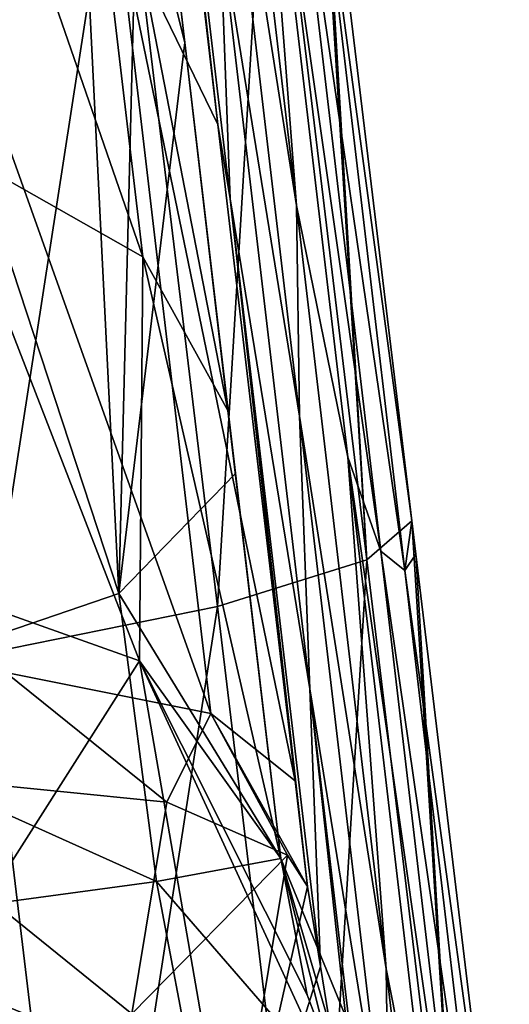
# Model space of a CAD drawing. Units: millimetres. Extents: x -115 to 115, y -15 to 105.
# Drawn here: x 89 to 91, y 22 to 26 of the extents above; entities that cross this region are included whole.
import ezdxf

# ---------------------------------------------------------------- set-up
doc = ezdxf.new("R2010")
doc.units = ezdxf.units.MM
doc.header["$LTSCALE"] = 65.185185
for name, color, linetype in [('114', 7, 'CONTINUOUS'), ('115', 7, 'CONTINUOUS'), ('116', 7, 'CONTINUOUS'), ('174', 7, 'CONTINUOUS'), ('187', 7, 'CONTINUOUS'), ('188', 7, 'CONTINUOUS'), ('189', 7, 'CONTINUOUS'), ('247', 7, 'CONTINUOUS'), ('39', 7, 'CONTINUOUS'), ('7', 7, 'CONTINUOUS'), ('75', 7, 'CONTINUOUS'), ('76', 7, 'CONTINUOUS')]:
    doc.layers.add(name, color=color, linetype=linetype)

msp = doc.modelspace()

# ---------------------------------------------------------------- linework, layer by layer
at = {"layer": '114', "linetype": 'Continuous'}
for points in [[(89.7168, 22.4076, 39.4846), (89.9683, 21.4073, 39.2671), (89.1873, 22.3097, 37.4825), (89.7168, 22.4076, 39.4846)], [(89.3506, 21.4494, 37.2237), (87.731, 22.1123, 36.0172), (89.1873, 22.3097, 37.4825), (89.3506, 21.4494, 37.2237)], [(89.9683, 21.4073, 39.2671), (89.3506, 21.4494, 37.2237), (89.1873, 22.3097, 37.4825), (89.9683, 21.4073, 39.2671)], [(87.839, 21.2854, 35.8503), (87.731, 22.1123, 36.0172), (89.3506, 21.4494, 37.2237), (87.839, 21.2854, 35.8503)]]:
    msp.add_3dface(points, dxfattribs=at)
at = {"layer": '115', "linetype": 'Continuous'}
for points in [[(89.5238, 24.0479, 39.2847), (89.7168, 22.4076, 39.4846), (89.0267, 23.537, 37.3051), (89.5238, 24.0479, 39.2847)], [(89.7168, 22.4076, 39.4846), (89.5238, 24.0479, 39.2847), (89.6189, 23.2393, 39.4264), (89.7168, 22.4076, 39.4846)], [(89.0267, 23.537, 37.3051), (89.1873, 22.3097, 37.4825), (87.5679, 23.0381, 35.8732), (89.0267, 23.537, 37.3051)], [(89.7168, 22.4076, 39.4846), (89.1873, 22.3097, 37.4825), (89.0267, 23.537, 37.3051), (89.7168, 22.4076, 39.4846)], [(89.1873, 22.3097, 37.4825), (87.731, 22.1123, 36.0172), (87.5679, 23.0381, 35.8732), (89.1873, 22.3097, 37.4825)]]:
    msp.add_3dface(points, dxfattribs=at)
at = {"layer": '116', "linetype": 'Continuous'}
for points in [[(89.125, 27.4377, 38.5099), (89.0267, 23.537, 37.3051), (88.8528, 27.0592, 36.9938), (89.125, 27.4377, 38.5099)], [(89.125, 27.4377, 38.5099), (89.3078, 25.8836, 38.8652), (89.0267, 23.537, 37.3051), (89.125, 27.4377, 38.5099)], [(88.8528, 27.0592, 36.9938), (89.0267, 23.537, 37.3051), (87.9987, 26.6666, 35.716), (88.8528, 27.0592, 36.9938)], [(89.0267, 23.537, 37.3051), (87.5679, 23.0381, 35.8732), (87.9987, 26.6666, 35.716), (89.0267, 23.537, 37.3051)], [(89.3078, 25.8836, 38.8652), (89.5238, 24.0479, 39.2847), (89.0267, 23.537, 37.3051), (89.3078, 25.8836, 38.8652)]]:
    msp.add_3dface(points, dxfattribs=at)
at = {"layer": '174', "linetype": 'Continuous'}
for points in [[(89.3792, 26.1316, 30.7101), (89.4495, 25.5342, 30.8466), (89.117, 28.4894, 29.5831), (89.3792, 26.1316, 30.7101)], [(89.117, 28.4894, 29.5831), (89.4495, 25.5342, 30.8466), (89.5018, 25.2188, 30.3307), (89.117, 28.4894, 29.5831)], [(89.117, 28.4894, 29.5831), (89.5018, 25.2188, 30.3307), (89.4569, 26.3901, 26.474), (89.117, 28.4894, 29.5831)], [(89.7839, 25.189, 19.5707), (89.6084, 27.4697, 15.4604), (89.4014, 28.4403, 18.8275), (89.7839, 25.189, 19.5707)], [(89.7839, 25.189, 19.5707), (89.4014, 28.4403, 18.8275), (89.4143, 27.5414, 22.6219), (89.7839, 25.189, 19.5707)], [(89.7965, 24.2928, 23.3644), (89.7839, 25.189, 19.5707), (89.4143, 27.5414, 22.6219), (89.7965, 24.2928, 23.3644)], [(89.7965, 24.2928, 23.3644), (89.4143, 27.5414, 22.6219), (89.4569, 26.3901, 26.474), (89.7965, 24.2928, 23.3644)], [(90.1429, 23.7173, 12.7223), (89.7514, 27.0443, 11.9628), (89.6084, 27.4697, 15.4604), (90.1429, 23.7173, 12.7223)], [(90.0028, 24.1172, 16.2267), (90.1429, 23.7173, 12.7223), (89.6084, 27.4697, 15.4604), (90.0028, 24.1172, 16.2267)], [(90.0028, 24.1172, 16.2267), (89.6084, 27.4697, 15.4604), (89.7839, 25.189, 19.5707), (90.0028, 24.1172, 16.2267)], [(89.881, 27.1198, 6.5938), (89.8507, 26.988, 8.3927), (90.2751, 23.8468, 6.9938), (89.881, 27.1198, 6.5938)], [(90.2452, 23.6352, 9.159), (89.8507, 26.988, 8.3927), (89.7514, 27.0443, 11.9628), (90.2452, 23.6352, 9.159)], [(90.1429, 23.7173, 12.7223), (90.2452, 23.6352, 9.159), (89.7514, 27.0443, 11.9628), (90.1429, 23.7173, 12.7223)], [(89.8507, 26.988, 8.3927), (90.2452, 23.6352, 9.159), (90.2751, 23.8468, 6.9938), (89.8507, 26.988, 8.3927)], [(89.7965, 24.2928, 23.3644), (89.4569, 26.3901, 26.474), (89.8403, 23.131, 27.2189), (89.7965, 24.2928, 23.3644)], [(89.4569, 26.3901, 26.474), (89.5018, 25.2188, 30.3307), (89.8403, 23.131, 27.2189), (89.4569, 26.3901, 26.474)], [(89.4495, 25.5342, 30.8466), (89.7784, 22.7384, 31.4857), (89.5018, 25.2188, 30.3307), (89.4495, 25.5342, 30.8466)], [(89.7784, 22.7384, 31.4857), (89.8314, 22.2883, 31.5885), (89.5018, 25.2188, 30.3307), (89.7784, 22.7384, 31.4857)], [(89.5018, 25.2188, 30.3307), (89.8314, 22.2883, 31.5885), (89.8866, 21.9481, 31.0782), (89.5018, 25.2188, 30.3307)], [(89.5018, 25.2188, 30.3307), (89.8866, 21.9481, 31.0782), (89.8403, 23.131, 27.2189), (89.5018, 25.2188, 30.3307)], [(90.1664, 21.9376, 20.3139), (90.0028, 24.1172, 16.2267), (89.7839, 25.189, 19.5707), (90.1664, 21.9376, 20.3139)], [(90.1664, 21.9376, 20.3139), (89.7839, 25.189, 19.5707), (89.7965, 24.2928, 23.3644), (90.1664, 21.9376, 20.3139)], [(90.1786, 21.0442, 24.107), (90.1664, 21.9376, 20.3139), (89.7965, 24.2928, 23.3644), (90.1786, 21.0442, 24.107)], [(90.1786, 21.0442, 24.107), (89.7965, 24.2928, 23.3644), (89.8403, 23.131, 27.2189), (90.1786, 21.0442, 24.107)], [(90.5343, 20.3902, 13.4818), (90.1429, 23.7173, 12.7223), (90.0028, 24.1172, 16.2267), (90.5343, 20.3902, 13.4818)], [(90.3972, 20.7647, 16.993), (90.5343, 20.3902, 13.4818), (90.0028, 24.1172, 16.2267), (90.3972, 20.7647, 16.993)], [(90.3972, 20.7647, 16.993), (90.0028, 24.1172, 16.2267), (90.1664, 21.9376, 20.3139), (90.3972, 20.7647, 16.993)], [(90.2751, 23.8468, 6.9938), (90.2452, 23.6352, 9.159), (90.2923, 23.7035, 7.0113), (90.2751, 23.8468, 6.9938)], [(90.6397, 20.2823, 9.9254), (90.2452, 23.6352, 9.159), (90.1429, 23.7173, 12.7223), (90.6397, 20.2823, 9.9254)], [(90.5343, 20.3902, 13.4818), (90.6397, 20.2823, 9.9254), (90.1429, 23.7173, 12.7223), (90.5343, 20.3902, 13.4818)], [(90.2923, 23.7035, 7.0113), (90.2452, 23.6352, 9.159), (90.6908, 20.3938, 7.4159), (90.2923, 23.7035, 7.0113)], [(90.2452, 23.6352, 9.159), (90.6397, 20.2823, 9.9254), (90.6908, 20.3938, 7.4159), (90.2452, 23.6352, 9.159)], [(90.1786, 21.0442, 24.107), (89.8403, 23.131, 27.2189), (90.2237, 19.8719, 27.9639), (90.1786, 21.0442, 24.107)], [(89.8866, 21.9481, 31.0782), (90.1453, 20.3547, 28.6881), (89.8403, 23.131, 27.2189), (89.8866, 21.9481, 31.0782)], [(89.8403, 23.131, 27.2189), (90.1453, 20.3547, 28.6881), (90.2237, 19.8719, 27.9639), (89.8403, 23.131, 27.2189)], [(90.5489, 18.6862, 21.057), (90.3972, 20.7647, 16.993), (90.1664, 21.9376, 20.3139), (90.5489, 18.6862, 21.057)], [(90.5489, 18.6862, 21.057), (90.1664, 21.9376, 20.3139), (90.1786, 21.0442, 24.107), (90.5489, 18.6862, 21.057)]]:
    msp.add_3dface(points, dxfattribs=at)
at = {"layer": '187', "linetype": 'Continuous'}
for points in [[(89.0196, 26.4179, 32.1477), (88.1462, 26.5936, 33.3661), (89.4188, 23.0247, 32.9233), (89.0196, 26.4179, 32.1477)], [(89.4188, 23.0247, 32.9233), (88.1462, 26.5936, 33.3661), (88.5454, 23.2004, 34.1416), (89.4188, 23.0247, 32.9233)], [(89.7784, 22.7384, 31.4857), (89.4495, 25.5342, 30.8466), (89.0196, 26.4179, 32.1477), (89.7784, 22.7384, 31.4857)], [(89.7784, 22.7384, 31.4857), (89.0196, 26.4179, 32.1477), (89.4188, 23.0247, 32.9233), (89.7784, 22.7384, 31.4857)], [(89.4495, 25.5342, 30.8466), (89.3792, 26.1316, 30.7101), (89.0196, 26.4179, 32.1477), (89.4495, 25.5342, 30.8466)], [(89.2321, 22.6473, 33.4675), (88.5454, 23.2004, 34.1416), (87.7863, 22.793, 34.849), (89.2321, 22.6473, 33.4675)], [(89.4188, 23.0247, 32.9233), (88.5454, 23.2004, 34.1416), (89.2321, 22.6473, 33.4675), (89.4188, 23.0247, 32.9233)], [(89.7459, 22.4217, 32.216), (89.4188, 23.0247, 32.9233), (89.2321, 22.6473, 33.4675), (89.7459, 22.4217, 32.216)], [(89.8314, 22.2883, 31.5885), (89.7784, 22.7384, 31.4857), (89.4188, 23.0247, 32.9233), (89.8314, 22.2883, 31.5885)], [(89.8314, 22.2883, 31.5885), (89.4188, 23.0247, 32.9233), (89.7459, 22.4217, 32.216), (89.8314, 22.2883, 31.5885)]]:
    msp.add_3dface(points, dxfattribs=at)
at = {"layer": '188', "linetype": 'Continuous'}
for points in [[(87.7863, 22.793, 34.849), (87.6808, 21.2871, 35.0121), (89.0824, 21.7463, 33.859), (87.7863, 22.793, 34.849)], [(89.2321, 22.6473, 33.4675), (87.7863, 22.793, 34.849), (89.0824, 21.7463, 33.859), (89.2321, 22.6473, 33.4675)], [(89.7459, 22.4217, 32.216), (89.2321, 22.6473, 33.4675), (89.0824, 21.7463, 33.859), (89.7459, 22.4217, 32.216)], [(89.7459, 22.4217, 32.216), (89.0824, 21.7463, 33.859), (89.423, 20.4821, 32.7485), (89.7459, 22.4217, 32.216)], [(89.8314, 22.2883, 31.5885), (89.7459, 22.4217, 32.216), (89.423, 20.4821, 32.7485), (89.8314, 22.2883, 31.5885)]]:
    msp.add_3dface(points, dxfattribs=at)
at = {"layer": '189', "linetype": 'Continuous'}
for points in [[(89.8866, 21.9481, 31.0782), (89.8314, 22.2883, 31.5885), (89.423, 20.4821, 32.7485), (89.8866, 21.9481, 31.0782)], [(90.1453, 20.3547, 28.6881), (89.8866, 21.9481, 31.0782), (89.423, 20.4821, 32.7485), (90.1453, 20.3547, 28.6881)]]:
    msp.add_3dface(points, dxfattribs=at)
at = {"layer": '247', "linetype": 'Continuous'}
for points in [[(89.8593, 27.2999, 6.5718), (90.084, 23.6804, 5.8207), (89.6682, 27.1335, 5.3986), (89.8593, 27.2999, 6.5718)], [(89.8593, 27.2999, 6.5718), (89.881, 27.1198, 6.5938), (90.084, 23.6804, 5.8207), (89.8593, 27.2999, 6.5718)], [(89.6682, 27.1335, 5.3986), (89.4471, 23.4818, 4.8229), (89.0313, 26.9349, 4.4009), (89.6682, 27.1335, 5.3986)], [(90.084, 23.6804, 5.8207), (89.4471, 23.4818, 4.8229), (89.6682, 27.1335, 5.3986), (90.084, 23.6804, 5.8207)], [(89.881, 27.1198, 6.5938), (90.2751, 23.8468, 6.9938), (90.084, 23.6804, 5.8207), (89.881, 27.1198, 6.5938)], [(89.0313, 26.9349, 4.4009), (88.4663, 23.2828, 4.1604), (88.0506, 26.7358, 3.7383), (89.0313, 26.9349, 4.4009)], [(89.4471, 23.4818, 4.8229), (88.4663, 23.2828, 4.1604), (89.0313, 26.9349, 4.4009), (89.4471, 23.4818, 4.8229)], [(90.2751, 23.8468, 6.9938), (90.4997, 20.2274, 6.2427), (90.084, 23.6804, 5.8207), (90.2751, 23.8468, 6.9938)], [(90.2751, 23.8468, 6.9938), (90.2923, 23.7035, 7.0113), (90.4997, 20.2274, 6.2427), (90.2751, 23.8468, 6.9938)], [(90.2923, 23.7035, 7.0113), (90.6908, 20.3938, 7.4159), (90.4997, 20.2274, 6.2427), (90.2923, 23.7035, 7.0113)], [(90.084, 23.6804, 5.8207), (89.8628, 20.0288, 5.245), (89.4471, 23.4818, 4.8229), (90.084, 23.6804, 5.8207)], [(90.4997, 20.2274, 6.2427), (89.8628, 20.0288, 5.245), (90.084, 23.6804, 5.8207), (90.4997, 20.2274, 6.2427)], [(89.4471, 23.4818, 4.8229), (88.8821, 19.8297, 4.5824), (88.4663, 23.2828, 4.1604), (89.4471, 23.4818, 4.8229)], [(89.8628, 20.0288, 5.245), (88.8821, 19.8297, 4.5824), (89.4471, 23.4818, 4.8229), (89.8628, 20.0288, 5.245)], [(88.8821, 19.8297, 4.5824), (87.7144, 19.6621, 4.361), (88.4663, 23.2828, 4.1604), (88.8821, 19.8297, 4.5824)]]:
    msp.add_3dface(points, dxfattribs=at)
at = {"layer": '39', "linetype": 'Continuous'}
for points in [[(89.7168, 22.4076, 39.4846), (89.7168, 22.4076, 39.7874), (90.5342, 20.4163, 39.7874), (89.7168, 22.4076, 39.4846)], [(89.7168, 22.4076, 39.4846), (90.5342, 20.4163, 39.7874), (89.9683, 21.4073, 39.2671), (89.7168, 22.4076, 39.4846)], [(89.7168, 22.4076, 39.7874), (89.7168, 22.4076, 42.8991), (90.5342, 20.4163, 43.2909), (89.7168, 22.4076, 39.7874)], [(90.5342, 20.4163, 39.7874), (89.7168, 22.4076, 39.7874), (90.5342, 20.4163, 43.2909), (90.5342, 20.4163, 39.7874)], [(89.7168, 22.4076, 42.8991), (89.7168, 22.4076, 43.2909), (90.5342, 20.4163, 43.2909), (89.7168, 22.4076, 42.8991)], [(89.7168, 22.4076, 43.2909), (89.7168, 22.4076, 46.3135), (90.5342, 20.4163, 46.7944), (89.7168, 22.4076, 43.2909)], [(89.7168, 22.4076, 43.2909), (90.5342, 20.4163, 46.7944), (90.5342, 20.4163, 43.2909), (89.7168, 22.4076, 43.2909)], [(89.7168, 22.4076, 46.3135), (89.7168, 22.4076, 46.7944), (90.5342, 20.4163, 46.7944), (89.7168, 22.4076, 46.3135)], [(89.7168, 22.4076, 46.7944), (89.7168, 22.4076, 49.728), (90.5342, 20.4163, 50.2979), (89.7168, 22.4076, 46.7944)], [(89.7168, 22.4076, 46.7944), (90.5342, 20.4163, 50.2979), (90.5342, 20.4163, 46.7944), (89.7168, 22.4076, 46.7944)], [(89.7168, 22.4076, 49.728), (89.7168, 22.4076, 50.2979), (90.5342, 20.4163, 50.2979), (89.7168, 22.4076, 49.728)], [(89.7168, 22.4076, 50.2979), (89.7168, 22.4076, 53.1425), (90.5342, 20.4163, 53.8014), (89.7168, 22.4076, 50.2979)], [(89.7168, 22.4076, 50.2979), (90.5342, 20.4163, 53.8014), (90.5342, 20.4163, 50.2979), (89.7168, 22.4076, 50.2979)], [(89.7168, 22.4076, 53.1425), (89.7168, 22.4076, 53.8014), (90.5342, 20.4163, 53.8014), (89.7168, 22.4076, 53.1425)], [(89.7168, 22.4076, 53.8014), (89.7168, 22.4076, 56.557), (90.5342, 20.4163, 57.3049), (89.7168, 22.4076, 53.8014)], [(89.7168, 22.4076, 53.8014), (90.5342, 20.4163, 57.3049), (90.5342, 20.4163, 53.8014), (89.7168, 22.4076, 53.8014)], [(89.7168, 22.4076, 56.557), (89.7168, 22.4076, 57.3049), (90.5342, 20.4163, 57.3049), (89.7168, 22.4076, 56.557)], [(89.7168, 22.4076, 57.3049), (89.7168, 22.4076, 59.9714), (90.5342, 20.4163, 60.8084), (89.7168, 22.4076, 57.3049)], [(89.7168, 22.4076, 57.3049), (90.5342, 20.4163, 60.8084), (90.5342, 20.4163, 57.3049), (89.7168, 22.4076, 57.3049)], [(89.7168, 22.4076, 59.9714), (89.7168, 22.4076, 60.8084), (90.5342, 20.4163, 60.8084), (89.7168, 22.4076, 59.9714)], [(89.7168, 22.4076, 60.8084), (89.7168, 22.4076, 63.3859), (90.5342, 20.4163, 64.3119), (89.7168, 22.4076, 60.8084)], [(89.7168, 22.4076, 60.8084), (90.5342, 20.4163, 64.3119), (90.5342, 20.4163, 60.8084), (89.7168, 22.4076, 60.8084)], [(89.7168, 22.4076, 63.3859), (89.7168, 22.4076, 64.3119), (90.5342, 20.4163, 64.3119), (89.7168, 22.4076, 63.3859)], [(89.7168, 22.4076, 64.3119), (89.7168, 22.4076, 66.8004), (90.5342, 20.4163, 67.8154), (89.7168, 22.4076, 64.3119)], [(89.7168, 22.4076, 64.3119), (90.5342, 20.4163, 67.8154), (90.5342, 20.4163, 64.3119), (89.7168, 22.4076, 64.3119)], [(89.7168, 22.4076, 66.8004), (89.7168, 22.4076, 67.8154), (90.5342, 20.4163, 67.8154), (89.7168, 22.4076, 66.8004)], [(89.7168, 22.4076, 67.8154), (89.7168, 22.4076, 70.2148), (90.5342, 20.4163, 71.3189), (89.7168, 22.4076, 67.8154)], [(89.7168, 22.4076, 67.8154), (90.5342, 20.4163, 71.3189), (90.5342, 20.4163, 67.8154), (89.7168, 22.4076, 67.8154)], [(89.7168, 22.4076, 70.2148), (89.7168, 22.4076, 71.3189), (90.5342, 20.4163, 71.3189), (89.7168, 22.4076, 70.2148)], [(89.7168, 22.4076, 71.3189), (89.7168, 22.4076, 73.6293), (90.5342, 20.4163, 74.8224), (89.7168, 22.4076, 71.3189)], [(89.7168, 22.4076, 71.3189), (90.5342, 20.4163, 74.8224), (90.5342, 20.4163, 71.3189), (89.7168, 22.4076, 71.3189)], [(89.7168, 22.4076, 73.6293), (89.7168, 22.4076, 74.8224), (90.5342, 20.4163, 74.8224), (89.7168, 22.4076, 73.6293)], [(89.7168, 22.4076, 74.8224), (89.7168, 22.4076, 77.0438), (90.5342, 20.4163, 78.3259), (89.7168, 22.4076, 74.8224)], [(89.7168, 22.4076, 74.8224), (90.5342, 20.4163, 78.3259), (90.5342, 20.4163, 74.8224), (89.7168, 22.4076, 74.8224)], [(89.7168, 22.4076, 77.0438), (89.7168, 22.4076, 78.3259), (90.5342, 20.4163, 78.3259), (89.7168, 22.4076, 77.0438)], [(89.7168, 22.4076, 78.3259), (89.7168, 22.4076, 80.4582), (90.5342, 20.4163, 81.8294), (89.7168, 22.4076, 78.3259)], [(89.7168, 22.4076, 78.3259), (90.5342, 20.4163, 81.8294), (90.5342, 20.4163, 78.3259), (89.7168, 22.4076, 78.3259)], [(89.7168, 22.4076, 80.4582), (89.7168, 22.4076, 81.8294), (90.5342, 20.4163, 81.8294), (89.7168, 22.4076, 80.4582)], [(89.7168, 22.4076, 81.8294), (89.7168, 22.4076, 83.8727), (90.5342, 20.4163, 85.3329), (89.7168, 22.4076, 81.8294)], [(89.7168, 22.4076, 81.8294), (90.5342, 20.4163, 85.3329), (90.5342, 20.4163, 81.8294), (89.7168, 22.4076, 81.8294)], [(89.7168, 22.4076, 83.8727), (89.7168, 22.4076, 85.3329), (90.5342, 20.4163, 85.3329), (89.7168, 22.4076, 83.8727)], [(89.7168, 22.4076, 85.3329), (89.7168, 22.4076, 87.2872), (90.5342, 20.4163, 88.8364), (89.7168, 22.4076, 85.3329)], [(89.7168, 22.4076, 85.3329), (90.5342, 20.4163, 88.8364), (90.5342, 20.4163, 85.3329), (89.7168, 22.4076, 85.3329)], [(89.7168, 22.4076, 87.2872), (89.7168, 22.4076, 88.8364), (90.5342, 20.4163, 88.8364), (89.7168, 22.4076, 87.2872)], [(89.7168, 22.4076, 88.8364), (89.7168, 22.4076, 90.7017), (90.5342, 20.4163, 92.3399), (89.7168, 22.4076, 88.8364)], [(89.7168, 22.4076, 88.8364), (90.5342, 20.4163, 92.3399), (90.5342, 20.4163, 88.8364), (89.7168, 22.4076, 88.8364)], [(89.7168, 22.4076, 90.7017), (89.7168, 22.4076, 92.3399), (90.5342, 20.4163, 92.3399), (89.7168, 22.4076, 90.7017)], [(89.7168, 22.4076, 92.3399), (89.7168, 22.4076, 94.1161), (90.5342, 20.4163, 95.8434), (89.7168, 22.4076, 92.3399)], [(89.7168, 22.4076, 92.3399), (90.5342, 20.4163, 95.8434), (90.5342, 20.4163, 92.3399), (89.7168, 22.4076, 92.3399)], [(89.7168, 22.4076, 94.1161), (89.7168, 22.4076, 95.8434), (90.5342, 20.4163, 95.8434), (89.7168, 22.4076, 94.1161)], [(89.7168, 22.4076, 95.8434), (89.7168, 22.4076, 97.5306), (90.5342, 20.4163, 99.3469), (89.7168, 22.4076, 95.8434)], [(89.7168, 22.4076, 95.8434), (90.5342, 20.4163, 99.3469), (90.5342, 20.4163, 95.8434), (89.7168, 22.4076, 95.8434)], [(89.7168, 22.4076, 97.5306), (89.7168, 22.4076, 99.3469), (90.5342, 20.4163, 99.3469), (89.7168, 22.4076, 97.5306)], [(89.7168, 22.4076, 99.3469), (89.7168, 22.4076, 100.9451), (90.5342, 20.4163, 102.8504), (89.7168, 22.4076, 99.3469)], [(89.7168, 22.4076, 99.3469), (90.5342, 20.4163, 102.8504), (90.5342, 20.4163, 99.3469), (89.7168, 22.4076, 99.3469)], [(89.7168, 22.4076, 100.9451), (89.7168, 22.4076, 102.8504), (90.5342, 20.4163, 102.8504), (89.7168, 22.4076, 100.9451)], [(89.7168, 22.4076, 102.8504), (89.7168, 22.4076, 104.3595), (90.5342, 20.4163, 106.3539), (89.7168, 22.4076, 102.8504)], [(89.7168, 22.4076, 102.8504), (90.5342, 20.4163, 106.3539), (90.5342, 20.4163, 102.8504), (89.7168, 22.4076, 102.8504)], [(89.7168, 22.4076, 104.3595), (89.7168, 22.4076, 106.3539), (90.5342, 20.4163, 106.3539), (89.7168, 22.4076, 104.3595)], [(89.7168, 22.4076, 106.3539), (89.7168, 22.4076, 107.774), (90.5342, 20.4163, 109.8574), (89.7168, 22.4076, 106.3539)], [(89.7168, 22.4076, 106.3539), (90.5342, 20.4163, 109.8574), (90.5342, 20.4163, 106.3539), (89.7168, 22.4076, 106.3539)], [(89.7168, 22.4076, 107.774), (89.7168, 22.4076, 109.8574), (90.5342, 20.4163, 109.8574), (89.7168, 22.4076, 107.774)], [(89.7168, 22.4076, 109.8574), (89.7168, 22.4076, 111.1885), (90.5342, 20.4163, 113.3609), (89.7168, 22.4076, 109.8574)], [(89.7168, 22.4076, 109.8574), (90.5342, 20.4163, 113.3609), (90.5342, 20.4163, 109.8574), (89.7168, 22.4076, 109.8574)], [(89.7168, 22.4076, 111.1885), (89.7168, 22.4076, 113.3609), (90.5342, 20.4163, 113.3609), (89.7168, 22.4076, 111.1885)], [(89.7168, 22.4076, 113.3609), (89.7168, 22.4076, 114.6029), (90.5342, 20.4163, 116.8644), (89.7168, 22.4076, 113.3609)], [(89.7168, 22.4076, 113.3609), (90.5342, 20.4163, 116.8644), (90.5342, 20.4163, 113.3609), (89.7168, 22.4076, 113.3609)], [(89.7168, 22.4076, 114.6029), (89.7168, 22.4076, 116.8644), (90.5342, 20.4163, 116.8644), (89.7168, 22.4076, 114.6029)], [(89.7168, 22.4076, 116.8644), (89.7168, 22.4076, 118.0174), (90.5342, 20.4163, 120.3679), (89.7168, 22.4076, 116.8644)], [(89.7168, 22.4076, 116.8644), (90.5342, 20.4163, 120.3679), (90.5342, 20.4163, 116.8644), (89.7168, 22.4076, 116.8644)], [(89.7168, 22.4076, 118.0174), (89.7168, 22.4076, 120.3679), (90.5342, 20.4163, 120.3679), (89.7168, 22.4076, 118.0174)], [(89.7168, 22.4076, 120.3679), (89.7168, 22.4076, 121.4319), (89.8292, 21.8264, 122.0519), (89.7168, 22.4076, 120.3679)], [(90.0935, 21.1228, 122.8023), (89.7168, 22.4076, 120.3679), (89.8292, 21.8264, 122.0519), (90.0935, 21.1228, 122.8023)], [(89.7168, 22.4076, 120.3679), (90.0935, 21.1228, 122.8023), (90.5342, 20.4163, 120.3679), (89.7168, 22.4076, 120.3679)]]:
    msp.add_3dface(points, dxfattribs=at)
at = {"layer": '7', "linetype": 'Continuous'}
for points in [[(89.3078, 25.8836, 116.215), (89.3078, 25.8836, 112.8519), (88.8985, 29.3631, 114.2591), (89.3078, 25.8836, 116.215)], [(89.3078, 25.8836, 116.215), (88.8985, 29.3631, 114.2591), (88.8985, 29.3631, 117.7223), (89.3078, 25.8836, 116.215)], [(89.3078, 25.8836, 116.215), (88.8985, 29.3631, 117.7223), (89.0276, 28.265, 118.3079), (89.3078, 25.8836, 116.215)], [(89.3078, 25.8836, 112.8519), (89.3078, 25.8836, 109.4889), (88.8985, 29.3631, 110.796), (89.3078, 25.8836, 112.8519)], [(89.3078, 25.8836, 112.8519), (88.8985, 29.3631, 110.796), (88.8985, 29.3631, 114.2591), (89.3078, 25.8836, 112.8519)], [(89.3078, 25.8836, 109.4889), (89.3078, 25.8836, 106.1259), (88.8985, 29.3631, 107.3328), (89.3078, 25.8836, 109.4889)], [(89.3078, 25.8836, 109.4889), (88.8985, 29.3631, 107.3328), (88.8985, 29.3631, 110.796), (89.3078, 25.8836, 109.4889)], [(89.3078, 25.8836, 106.1259), (89.3078, 25.8836, 102.7628), (88.8985, 29.3631, 103.8697), (89.3078, 25.8836, 106.1259)], [(89.3078, 25.8836, 106.1259), (88.8985, 29.3631, 103.8697), (88.8985, 29.3631, 107.3328), (89.3078, 25.8836, 106.1259)], [(89.3078, 25.8836, 102.7628), (89.3078, 25.8836, 99.3998), (88.8985, 29.3631, 100.4065), (89.3078, 25.8836, 102.7628)], [(89.3078, 25.8836, 102.7628), (88.8985, 29.3631, 100.4065), (88.8985, 29.3631, 103.8697), (89.3078, 25.8836, 102.7628)], [(89.3078, 25.8836, 99.3998), (89.3078, 25.8836, 96.0368), (88.8985, 29.3631, 96.9434), (89.3078, 25.8836, 99.3998)], [(89.3078, 25.8836, 99.3998), (88.8985, 29.3631, 96.9434), (88.8985, 29.3631, 100.4065), (89.3078, 25.8836, 99.3998)], [(89.3078, 25.8836, 96.0368), (89.3078, 25.8836, 92.6737), (88.8985, 29.3631, 93.4802), (89.3078, 25.8836, 96.0368)], [(89.3078, 25.8836, 96.0368), (88.8985, 29.3631, 93.4802), (88.8985, 29.3631, 96.9434), (89.3078, 25.8836, 96.0368)], [(89.3078, 25.8836, 92.6737), (89.3078, 25.8836, 89.3107), (88.8985, 29.3631, 90.0171), (89.3078, 25.8836, 92.6737)], [(89.3078, 25.8836, 92.6737), (88.8985, 29.3631, 90.0171), (88.8985, 29.3631, 93.4802), (89.3078, 25.8836, 92.6737)], [(89.3078, 25.8836, 89.3107), (89.3078, 25.8836, 85.9477), (88.8985, 29.3631, 86.5539), (89.3078, 25.8836, 89.3107)], [(89.3078, 25.8836, 89.3107), (88.8985, 29.3631, 86.5539), (88.8985, 29.3631, 90.0171), (89.3078, 25.8836, 89.3107)], [(89.3078, 25.8836, 85.9477), (89.3078, 25.8836, 82.5846), (88.8985, 29.3631, 83.0908), (89.3078, 25.8836, 85.9477)], [(89.3078, 25.8836, 85.9477), (88.8985, 29.3631, 83.0908), (88.8985, 29.3631, 86.5539), (89.3078, 25.8836, 85.9477)], [(89.3078, 25.8836, 82.5846), (89.3078, 25.8836, 79.2216), (88.8985, 29.3631, 79.6276), (89.3078, 25.8836, 82.5846)], [(89.3078, 25.8836, 82.5846), (88.8985, 29.3631, 79.6276), (88.8985, 29.3631, 83.0908), (89.3078, 25.8836, 82.5846)], [(89.3078, 25.8836, 79.2216), (89.3078, 25.8836, 75.8585), (88.8985, 29.3631, 76.1645), (89.3078, 25.8836, 79.2216)], [(89.3078, 25.8836, 79.2216), (88.8985, 29.3631, 76.1645), (88.8985, 29.3631, 79.6276), (89.3078, 25.8836, 79.2216)], [(89.3078, 25.8836, 75.8585), (89.3078, 25.8836, 72.4955), (88.8985, 29.3631, 72.7013), (89.3078, 25.8836, 75.8585)], [(89.3078, 25.8836, 75.8585), (88.8985, 29.3631, 72.7013), (88.8985, 29.3631, 76.1645), (89.3078, 25.8836, 75.8585)], [(89.3078, 25.8836, 72.4955), (89.3078, 25.8836, 69.1325), (88.8985, 29.3631, 69.2382), (89.3078, 25.8836, 72.4955)], [(89.3078, 25.8836, 72.4955), (88.8985, 29.3631, 69.2382), (88.8985, 29.3631, 72.7013), (89.3078, 25.8836, 72.4955)], [(89.3078, 25.8836, 69.1325), (89.3078, 25.8836, 65.7694), (88.8985, 29.3631, 65.775), (89.3078, 25.8836, 69.1325)], [(89.3078, 25.8836, 69.1325), (88.8985, 29.3631, 65.775), (88.8985, 29.3631, 69.2382), (89.3078, 25.8836, 69.1325)], [(89.3078, 25.8836, 65.7694), (89.3078, 25.8836, 62.4064), (88.8985, 29.3631, 65.775), (89.3078, 25.8836, 65.7694)], [(89.3078, 25.8836, 62.4064), (89.3078, 25.8836, 59.0434), (88.8985, 29.3631, 62.3119), (89.3078, 25.8836, 62.4064)], [(89.3078, 25.8836, 62.4064), (88.8985, 29.3631, 62.3119), (88.8985, 29.3631, 65.775), (89.3078, 25.8836, 62.4064)], [(89.3078, 25.8836, 59.0434), (89.3078, 25.8836, 55.6803), (88.8985, 29.3631, 58.8487), (89.3078, 25.8836, 59.0434)], [(89.3078, 25.8836, 59.0434), (88.8985, 29.3631, 58.8487), (88.8985, 29.3631, 62.3119), (89.3078, 25.8836, 59.0434)], [(89.3078, 25.8836, 55.6803), (89.3078, 25.8836, 52.3173), (88.8985, 29.3631, 55.3856), (89.3078, 25.8836, 55.6803)], [(89.3078, 25.8836, 55.6803), (88.8985, 29.3631, 55.3856), (88.8985, 29.3631, 58.8487), (89.3078, 25.8836, 55.6803)], [(89.3078, 25.8836, 52.3173), (89.3078, 25.8836, 48.9543), (88.8985, 29.3631, 51.9224), (89.3078, 25.8836, 52.3173)], [(89.3078, 25.8836, 52.3173), (88.8985, 29.3631, 51.9224), (88.8985, 29.3631, 55.3856), (89.3078, 25.8836, 52.3173)], [(89.3078, 25.8836, 48.9543), (89.3078, 25.8836, 45.5912), (88.8985, 29.3631, 48.4593), (89.3078, 25.8836, 48.9543)], [(89.3078, 25.8836, 48.9543), (88.8985, 29.3631, 48.4593), (88.8985, 29.3631, 51.9224), (89.3078, 25.8836, 48.9543)], [(89.3078, 25.8836, 45.5912), (89.3078, 25.8836, 42.2282), (88.8985, 29.3631, 44.9961), (89.3078, 25.8836, 45.5912)], [(89.3078, 25.8836, 45.5912), (88.8985, 29.3631, 44.9961), (88.8985, 29.3631, 48.4593), (89.3078, 25.8836, 45.5912)], [(89.3078, 25.8836, 42.2282), (89.3078, 25.8836, 38.8652), (88.8985, 29.3631, 41.533), (89.3078, 25.8836, 42.2282)], [(89.3078, 25.8836, 42.2282), (88.8985, 29.3631, 41.533), (88.8985, 29.3631, 44.9961), (89.3078, 25.8836, 42.2282)], [(88.8985, 29.3631, 41.533), (89.3078, 25.8836, 38.8652), (89.125, 27.4377, 38.5099), (88.8985, 29.3631, 41.533)], [(89.3078, 25.8836, 116.215), (89.0276, 28.265, 118.3079), (89.1304, 27.3916, 118.7737), (89.3078, 25.8836, 116.215)], [(89.3078, 25.8836, 119.578), (89.3078, 25.8836, 116.215), (89.1304, 27.3916, 118.7737), (89.3078, 25.8836, 119.578)], [(89.7168, 22.4076, 39.7874), (89.7168, 22.4076, 39.4846), (89.3078, 25.8836, 42.2282), (89.7168, 22.4076, 39.7874)], [(89.3078, 25.8836, 42.2282), (89.7168, 22.4076, 39.4846), (89.6189, 23.2393, 39.4264), (89.3078, 25.8836, 42.2282)], [(89.7168, 22.4076, 42.8991), (89.7168, 22.4076, 39.7874), (89.3078, 25.8836, 42.2282), (89.7168, 22.4076, 42.8991)], [(89.7168, 22.4076, 43.2909), (89.7168, 22.4076, 42.8991), (89.3078, 25.8836, 45.5912), (89.7168, 22.4076, 43.2909)], [(89.3078, 25.8836, 45.5912), (89.7168, 22.4076, 42.8991), (89.3078, 25.8836, 42.2282), (89.3078, 25.8836, 45.5912)], [(89.7168, 22.4076, 46.3135), (89.7168, 22.4076, 43.2909), (89.3078, 25.8836, 45.5912), (89.7168, 22.4076, 46.3135)], [(89.7168, 22.4076, 46.7944), (89.7168, 22.4076, 46.3135), (89.3078, 25.8836, 48.9543), (89.7168, 22.4076, 46.7944)], [(89.3078, 25.8836, 48.9543), (89.7168, 22.4076, 46.3135), (89.3078, 25.8836, 45.5912), (89.3078, 25.8836, 48.9543)], [(89.7168, 22.4076, 49.728), (89.7168, 22.4076, 46.7944), (89.3078, 25.8836, 48.9543), (89.7168, 22.4076, 49.728)], [(89.7168, 22.4076, 50.2979), (89.7168, 22.4076, 49.728), (89.3078, 25.8836, 52.3173), (89.7168, 22.4076, 50.2979)], [(89.3078, 25.8836, 52.3173), (89.7168, 22.4076, 49.728), (89.3078, 25.8836, 48.9543), (89.3078, 25.8836, 52.3173)], [(89.7168, 22.4076, 53.1425), (89.7168, 22.4076, 50.2979), (89.3078, 25.8836, 52.3173), (89.7168, 22.4076, 53.1425)], [(89.7168, 22.4076, 53.8014), (89.7168, 22.4076, 53.1425), (89.3078, 25.8836, 55.6803), (89.7168, 22.4076, 53.8014)], [(89.3078, 25.8836, 55.6803), (89.7168, 22.4076, 53.1425), (89.3078, 25.8836, 52.3173), (89.3078, 25.8836, 55.6803)], [(89.7168, 22.4076, 56.557), (89.7168, 22.4076, 53.8014), (89.3078, 25.8836, 55.6803), (89.7168, 22.4076, 56.557)], [(89.7168, 22.4076, 57.3049), (89.7168, 22.4076, 56.557), (89.3078, 25.8836, 59.0434), (89.7168, 22.4076, 57.3049)], [(89.3078, 25.8836, 59.0434), (89.7168, 22.4076, 56.557), (89.3078, 25.8836, 55.6803), (89.3078, 25.8836, 59.0434)], [(89.7168, 22.4076, 59.9714), (89.7168, 22.4076, 57.3049), (89.3078, 25.8836, 59.0434), (89.7168, 22.4076, 59.9714)], [(89.7168, 22.4076, 60.8084), (89.7168, 22.4076, 59.9714), (89.3078, 25.8836, 62.4064), (89.7168, 22.4076, 60.8084)], [(89.3078, 25.8836, 62.4064), (89.7168, 22.4076, 59.9714), (89.3078, 25.8836, 59.0434), (89.3078, 25.8836, 62.4064)], [(89.7168, 22.4076, 63.3859), (89.7168, 22.4076, 60.8084), (89.3078, 25.8836, 62.4064), (89.7168, 22.4076, 63.3859)], [(89.7168, 22.4076, 64.3119), (89.7168, 22.4076, 63.3859), (89.3078, 25.8836, 65.7694), (89.7168, 22.4076, 64.3119)], [(89.3078, 25.8836, 65.7694), (89.7168, 22.4076, 63.3859), (89.3078, 25.8836, 62.4064), (89.3078, 25.8836, 65.7694)], [(89.7168, 22.4076, 66.8004), (89.7168, 22.4076, 64.3119), (89.3078, 25.8836, 65.7694), (89.7168, 22.4076, 66.8004)], [(89.7168, 22.4076, 67.8154), (89.7168, 22.4076, 66.8004), (89.3078, 25.8836, 69.1325), (89.7168, 22.4076, 67.8154)], [(89.3078, 25.8836, 69.1325), (89.7168, 22.4076, 66.8004), (89.3078, 25.8836, 65.7694), (89.3078, 25.8836, 69.1325)], [(89.7168, 22.4076, 70.2148), (89.7168, 22.4076, 67.8154), (89.3078, 25.8836, 69.1325), (89.7168, 22.4076, 70.2148)], [(89.7168, 22.4076, 71.3189), (89.7168, 22.4076, 70.2148), (89.3078, 25.8836, 72.4955), (89.7168, 22.4076, 71.3189)], [(89.3078, 25.8836, 72.4955), (89.7168, 22.4076, 70.2148), (89.3078, 25.8836, 69.1325), (89.3078, 25.8836, 72.4955)], [(89.7168, 22.4076, 73.6293), (89.7168, 22.4076, 71.3189), (89.3078, 25.8836, 72.4955), (89.7168, 22.4076, 73.6293)], [(89.7168, 22.4076, 74.8224), (89.7168, 22.4076, 73.6293), (89.3078, 25.8836, 75.8585), (89.7168, 22.4076, 74.8224)], [(89.3078, 25.8836, 75.8585), (89.7168, 22.4076, 73.6293), (89.3078, 25.8836, 72.4955), (89.3078, 25.8836, 75.8585)], [(89.7168, 22.4076, 77.0438), (89.7168, 22.4076, 74.8224), (89.3078, 25.8836, 75.8585), (89.7168, 22.4076, 77.0438)], [(89.7168, 22.4076, 78.3259), (89.7168, 22.4076, 77.0438), (89.3078, 25.8836, 79.2216), (89.7168, 22.4076, 78.3259)], [(89.3078, 25.8836, 79.2216), (89.7168, 22.4076, 77.0438), (89.3078, 25.8836, 75.8585), (89.3078, 25.8836, 79.2216)], [(89.7168, 22.4076, 80.4582), (89.7168, 22.4076, 78.3259), (89.3078, 25.8836, 79.2216), (89.7168, 22.4076, 80.4582)], [(89.7168, 22.4076, 81.8294), (89.7168, 22.4076, 80.4582), (89.3078, 25.8836, 82.5846), (89.7168, 22.4076, 81.8294)], [(89.3078, 25.8836, 82.5846), (89.7168, 22.4076, 80.4582), (89.3078, 25.8836, 79.2216), (89.3078, 25.8836, 82.5846)], [(89.7168, 22.4076, 83.8727), (89.7168, 22.4076, 81.8294), (89.3078, 25.8836, 82.5846), (89.7168, 22.4076, 83.8727)], [(89.7168, 22.4076, 85.3329), (89.7168, 22.4076, 83.8727), (89.3078, 25.8836, 85.9477), (89.7168, 22.4076, 85.3329)], [(89.3078, 25.8836, 85.9477), (89.7168, 22.4076, 83.8727), (89.3078, 25.8836, 82.5846), (89.3078, 25.8836, 85.9477)], [(89.7168, 22.4076, 87.2872), (89.7168, 22.4076, 85.3329), (89.3078, 25.8836, 85.9477), (89.7168, 22.4076, 87.2872)], [(89.7168, 22.4076, 88.8364), (89.7168, 22.4076, 87.2872), (89.3078, 25.8836, 89.3107), (89.7168, 22.4076, 88.8364)], [(89.3078, 25.8836, 89.3107), (89.7168, 22.4076, 87.2872), (89.3078, 25.8836, 85.9477), (89.3078, 25.8836, 89.3107)], [(89.7168, 22.4076, 90.7017), (89.7168, 22.4076, 88.8364), (89.3078, 25.8836, 89.3107), (89.7168, 22.4076, 90.7017)], [(89.7168, 22.4076, 92.3399), (89.7168, 22.4076, 90.7017), (89.3078, 25.8836, 92.6737), (89.7168, 22.4076, 92.3399)], [(89.3078, 25.8836, 92.6737), (89.7168, 22.4076, 90.7017), (89.3078, 25.8836, 89.3107), (89.3078, 25.8836, 92.6737)], [(89.7168, 22.4076, 94.1161), (89.7168, 22.4076, 92.3399), (89.3078, 25.8836, 92.6737), (89.7168, 22.4076, 94.1161)], [(89.7168, 22.4076, 95.8434), (89.7168, 22.4076, 94.1161), (89.3078, 25.8836, 96.0368), (89.7168, 22.4076, 95.8434)], [(89.3078, 25.8836, 96.0368), (89.7168, 22.4076, 94.1161), (89.3078, 25.8836, 92.6737), (89.3078, 25.8836, 96.0368)], [(89.7168, 22.4076, 97.5306), (89.7168, 22.4076, 95.8434), (89.3078, 25.8836, 96.0368), (89.7168, 22.4076, 97.5306)], [(89.7168, 22.4076, 99.3469), (89.7168, 22.4076, 97.5306), (89.3078, 25.8836, 99.3998), (89.7168, 22.4076, 99.3469)], [(89.3078, 25.8836, 99.3998), (89.7168, 22.4076, 97.5306), (89.3078, 25.8836, 96.0368), (89.3078, 25.8836, 99.3998)], [(89.7168, 22.4076, 100.9451), (89.7168, 22.4076, 99.3469), (89.3078, 25.8836, 99.3998), (89.7168, 22.4076, 100.9451)], [(89.7168, 22.4076, 102.8504), (89.7168, 22.4076, 100.9451), (89.3078, 25.8836, 102.7628), (89.7168, 22.4076, 102.8504)], [(89.3078, 25.8836, 102.7628), (89.7168, 22.4076, 100.9451), (89.3078, 25.8836, 99.3998), (89.3078, 25.8836, 102.7628)], [(89.7168, 22.4076, 104.3595), (89.7168, 22.4076, 102.8504), (89.3078, 25.8836, 106.1259), (89.7168, 22.4076, 104.3595)], [(89.3078, 25.8836, 106.1259), (89.7168, 22.4076, 102.8504), (89.3078, 25.8836, 102.7628), (89.3078, 25.8836, 106.1259)], [(89.7168, 22.4076, 106.3539), (89.7168, 22.4076, 104.3595), (89.3078, 25.8836, 106.1259), (89.7168, 22.4076, 106.3539)], [(89.7168, 22.4076, 107.774), (89.7168, 22.4076, 106.3539), (89.3078, 25.8836, 109.4889), (89.7168, 22.4076, 107.774)], [(89.3078, 25.8836, 109.4889), (89.7168, 22.4076, 106.3539), (89.3078, 25.8836, 106.1259), (89.3078, 25.8836, 109.4889)], [(89.7168, 22.4076, 109.8574), (89.7168, 22.4076, 107.774), (89.3078, 25.8836, 109.4889), (89.7168, 22.4076, 109.8574)], [(89.7168, 22.4076, 111.1885), (89.7168, 22.4076, 109.8574), (89.3078, 25.8836, 112.8519), (89.7168, 22.4076, 111.1885)], [(89.3078, 25.8836, 112.8519), (89.7168, 22.4076, 109.8574), (89.3078, 25.8836, 109.4889), (89.3078, 25.8836, 112.8519)], [(89.7168, 22.4076, 113.3609), (89.7168, 22.4076, 111.1885), (89.3078, 25.8836, 112.8519), (89.7168, 22.4076, 113.3609)], [(89.7168, 22.4076, 114.6029), (89.7168, 22.4076, 113.3609), (89.3078, 25.8836, 116.215), (89.7168, 22.4076, 114.6029)], [(89.3078, 25.8836, 116.215), (89.7168, 22.4076, 113.3609), (89.3078, 25.8836, 112.8519), (89.3078, 25.8836, 116.215)], [(89.7168, 22.4076, 116.8644), (89.7168, 22.4076, 114.6029), (89.3078, 25.8836, 116.215), (89.7168, 22.4076, 116.8644)], [(89.7168, 22.4076, 118.0174), (89.7168, 22.4076, 116.8644), (89.3078, 25.8836, 119.578), (89.7168, 22.4076, 118.0174)], [(89.3078, 25.8836, 119.578), (89.7168, 22.4076, 116.8644), (89.3078, 25.8836, 116.215), (89.3078, 25.8836, 119.578)], [(89.7168, 22.4076, 120.3679), (89.7168, 22.4076, 118.0174), (89.3078, 25.8836, 119.578), (89.7168, 22.4076, 120.3679)], [(89.4921, 24.3168, 120.4136), (89.7168, 22.4076, 120.3679), (89.3078, 25.8836, 119.578), (89.4921, 24.3168, 120.4136)], [(89.3078, 25.8836, 38.8652), (89.3078, 25.8836, 42.2282), (89.5238, 24.0479, 39.2847), (89.3078, 25.8836, 38.8652)], [(89.5238, 24.0479, 39.2847), (89.3078, 25.8836, 42.2282), (89.6189, 23.2393, 39.4264), (89.5238, 24.0479, 39.2847)], [(89.7168, 22.4076, 121.4319), (89.7168, 22.4076, 120.3679), (89.4921, 24.3168, 120.4136), (89.7168, 22.4076, 121.4319)]]:
    msp.add_3dface(points, dxfattribs=at)
at = {"layer": '75', "linetype": 'Continuous'}
for points in [[(87.6699, 23.7638, 124.4262), (88.1106, 21.6739, 125.6472), (89.1145, 23.2492, 123.1428), (87.6699, 23.7638, 124.4262)], [(88.1106, 21.6739, 125.6472), (89.3962, 21.6274, 124.3854), (89.1145, 23.2492, 123.1428), (88.1106, 21.6739, 125.6472)], [(89.8292, 21.8264, 122.0519), (89.7168, 22.4076, 121.4319), (89.1145, 23.2492, 123.1428), (89.8292, 21.8264, 122.0519)], [(90.0935, 21.1228, 122.8023), (89.8292, 21.8264, 122.0519), (89.1145, 23.2492, 123.1428), (90.0935, 21.1228, 122.8023)], [(89.3962, 21.6274, 124.3854), (90.0935, 21.1228, 122.8023), (89.1145, 23.2492, 123.1428), (89.3962, 21.6274, 124.3854)]]:
    msp.add_3dface(points, dxfattribs=at)
at = {"layer": '76', "linetype": 'Continuous'}
for points in [[(88.7676, 28.0463, 120.0814), (87.8927, 28.5419, 121.2035), (89.1294, 24.9715, 121.7213), (88.7676, 28.0463, 120.0814)], [(89.1294, 24.9715, 121.7213), (87.8927, 28.5419, 121.2035), (88.2544, 25.4671, 122.8434), (89.1294, 24.9715, 121.7213)], [(89.4921, 24.3168, 120.4136), (89.3078, 25.8836, 119.578), (88.7676, 28.0463, 120.0814), (89.4921, 24.3168, 120.4136)], [(89.4921, 24.3168, 120.4136), (88.7676, 28.0463, 120.0814), (89.1294, 24.9715, 121.7213), (89.4921, 24.3168, 120.4136)], [(89.3078, 25.8836, 119.578), (89.1304, 27.3916, 118.7737), (88.7676, 28.0463, 120.0814), (89.3078, 25.8836, 119.578)], [(87.6699, 23.7638, 124.4262), (89.1145, 23.2492, 123.1428), (88.2544, 25.4671, 122.8434), (87.6699, 23.7638, 124.4262)], [(89.1145, 23.2492, 123.1428), (89.1294, 24.9715, 121.7213), (88.2544, 25.4671, 122.8434), (89.1145, 23.2492, 123.1428)], [(89.1145, 23.2492, 123.1428), (89.7168, 22.4076, 121.4319), (89.1294, 24.9715, 121.7213), (89.1145, 23.2492, 123.1428)], [(89.7168, 22.4076, 121.4319), (89.4921, 24.3168, 120.4136), (89.1294, 24.9715, 121.7213), (89.7168, 22.4076, 121.4319)]]:
    msp.add_3dface(points, dxfattribs=at)

doc.saveas('drawing.dxf')
